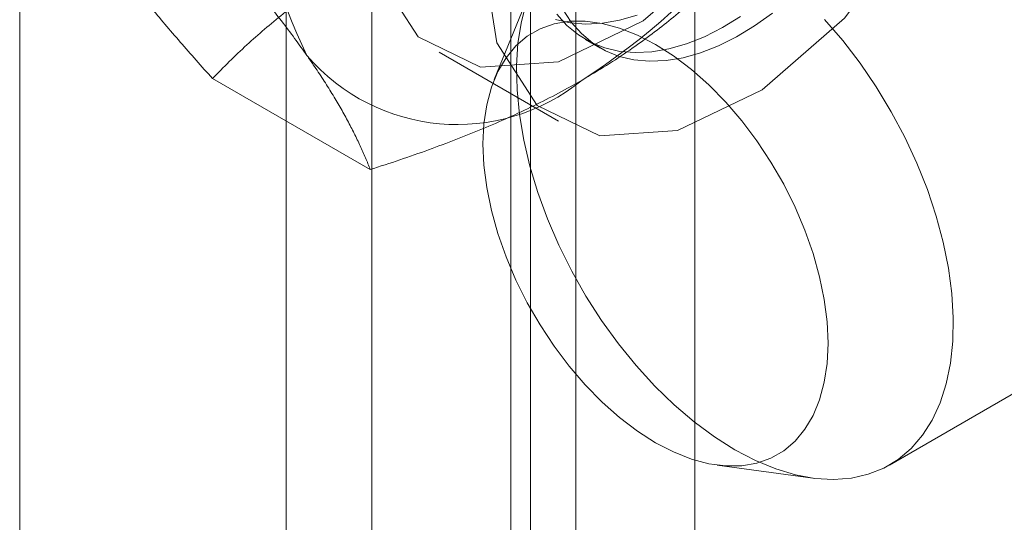
# Model space of a CAD drawing. Units: millimetres. Extents: x 63 to 4504, y 62 to 3032.
# Drawn here: x 4041 to 4048, y 2098 to 2102 of the extents above; entities that cross this region are included whole.
import ezdxf

# ---------------------------------------------------------------- set-up
doc = ezdxf.new("R2010")
doc.units = ezdxf.units.MM
doc.header["$LTSCALE"] = 2

msp = doc.modelspace()

# ---------------------------------------------------------------- linework, layer by layer
at = {"color": 7, "linetype": 'Continuous', "lineweight": 18}
for p, q in [((4045.8945, 1774.441), (4045.8945, 2397.625)), ((4045.046, 1773.9512), (4045.046, 2397.1351)), ((4041.0862, 1780.8096), (4041.0862, 2396.808)), ((4043.5931, 2108.5495), (4043.5931, 2071.9684)), ((4044.7244, 2071.3153), (4044.7244, 2107.8964)), ((4042.9838, 2107.7004), (4042.9838, 2071.1194)), ((4044.5838, 2107.7004), (4044.5838, 2071.1194)), ((4044.7244, 2070.9234), (4044.7244, 2107.5045)), ((4043.5931, 2106.8513), (4043.5931, 2070.2703)), ((4044.7265, 2102.2144), (4044.4659, 2101.5771)), ((4045.1161, 2101.8616), (4045.2227, 2101.8001)), ((4044.0742, 2101.7703), (4044.9227, 2101.2804)), ((4043.5828, 2100.9349), (4042.4596, 2101.5833)), ((4047.2797, 2098.8291), (4050.8152, 2100.8701)), ((4046.0525, 2098.8289), (4046.7347, 2098.7358))]:
    msp.add_line(p, q, dxfattribs=at)
at = {"color": 7, "linetype": 'Continuous', "lineweight": 18, "flags": 128}
for points in [[(4043.5356, 2102.9607), (4043.6352, 2103.7075), (4043.9233, 2104.4885), (4044.3685, 2105.2188), (4044.9228, 2105.8195), (4045.5259, 2106.2254), (4046.1126, 2106.3925), (4046.6193, 2106.3028), (4046.991, 2105.9659), (4047.1875, 2105.4183), (4047.1875, 2104.7194), (4046.991, 2103.945), (4046.6193, 2103.1789), (4046.1126, 2102.5042), (4045.5259, 2101.9939), (4044.9228, 2101.7034), (4044.3685, 2101.6642), (4043.9233, 2101.8805), (4043.6352, 2102.3289), (4043.5356, 2102.9607)], [(4044.3841, 2102.4708), (4044.4838, 2103.2177), (4044.7718, 2103.9986), (4045.2171, 2104.729), (4045.7713, 2105.3297), (4046.3744, 2105.7356), (4046.9611, 2105.9027), (4047.4678, 2105.8129), (4047.8395, 2105.476), (4048.036, 2104.9285), (4048.036, 2104.2296), (4047.8395, 2103.4551), (4047.4678, 2102.689), (4046.9611, 2102.0143), (4046.3744, 2101.5041), (4045.7713, 2101.2136), (4045.2171, 2101.1744), (4044.7718, 2101.3907), (4044.4838, 2101.839), (4044.3841, 2102.4708)], [(4046.1797, 2098.938), (4046.0341, 2099.03), (4045.8897, 2099.137), (4045.7478, 2099.258), (4045.6098, 2099.3919), (4045.4768, 2099.5377), (4045.3499, 2099.694), (4045.2303, 2099.8595), (4045.1191, 2100.0326), (4045.0172, 2100.2119), (4044.9255, 2100.3958), (4044.8448, 2100.5826), (4044.7759, 2100.7708), (4044.7193, 2100.9587), (4044.6756, 2101.1446), (4044.645, 2101.3269), (4044.628, 2101.504), (4044.6245, 2101.6743), (4044.6348, 2101.8364), (4044.6586, 2101.9888), (4044.6958, 2102.1301)], [(4044.9016, 2102.0049), (4045.0071, 2101.9807), (4045.1189, 2101.9715), (4045.236, 2101.9775), (4045.3575, 2101.9985), (4045.4824, 2102.0344)], [(4044.9112, 2102.043), (4044.9836, 2101.9618), (4045.0653, 2101.8941), (4045.1557, 2101.8405), (4045.2541, 2101.8014), (4045.3596, 2101.7772), (4045.4714, 2101.768), (4045.5886, 2101.774), (4045.7101, 2101.795), (4045.8349, 2101.8309), (4045.9621, 2101.8815), (4046.0906, 2101.9462), (4046.2193, 2102.0246)], [(4046.447, 2102.0493), (4046.3191, 2101.9586), (4046.1904, 2101.8809), (4046.062, 2101.8169), (4045.9349, 2101.7671), (4045.8102, 2101.732), (4045.6889, 2101.7117), (4045.572, 2101.7066), (4045.4605, 2101.7166), (4045.3553, 2101.7416), (4045.2573, 2101.7814), (4045.1674, 2101.8358), (4045.0861, 2101.9042), (4045.0143, 2101.9861), (4044.9525, 2102.0808)], [(4045.6141, 2098.9886), (4045.7425, 2098.9222), (4045.8696, 2098.8721), (4045.9939, 2098.8388), (4046.114, 2098.8227), (4046.2286, 2098.824), (4046.3365, 2098.8426), (4046.4364, 2098.8784), (4046.5274, 2098.9309), (4046.6084, 2098.9996), (4046.6784, 2099.0838), (4046.7368, 2099.1824), (4046.7829, 2099.2945), (4046.8162, 2099.4188), (4046.8364, 2099.5539), (4046.8431, 2099.6983), (4046.8364, 2099.8506), (4046.8162, 2100.0089), (4046.7829, 2100.1716), (4046.7368, 2100.3369), (4046.6784, 2100.503), (4046.6084, 2100.668), (4046.5274, 2100.8302), (4046.4364, 2100.9878), (4046.3365, 2101.139), (4046.2286, 2101.2822), (4046.114, 2101.4158), (4045.9939, 2101.5384), (4045.8696, 2101.6486), (4045.7425, 2101.7451), (4045.6141, 2101.8271), (4045.4856, 2101.8935), (4045.3585, 2101.9436), (4045.2343, 2101.9769), (4045.1142, 2101.993), (4044.9995, 2101.9917), (4044.8916, 2101.9731), (4044.7917, 2101.9373), (4044.7007, 2101.8848), (4044.6197, 2101.8161), (4044.5497, 2101.7319), (4044.4913, 2101.6333), (4044.4452, 2101.5212), (4044.4119, 2101.3969), (4044.3918, 2101.2618), (4044.385, 2101.1173), (4044.3918, 2100.9651), (4044.4119, 2100.8068), (4044.4452, 2100.644), (4044.4913, 2100.4787), (4044.5497, 2100.3127), (4044.6197, 2100.1476), (4044.7007, 2099.9854), (4044.7917, 2099.8279), (4044.8916, 2099.6767), (4044.9995, 2099.5335), (4045.1142, 2099.3999), (4045.2343, 2099.2773), (4045.3585, 2099.1671), (4045.4856, 2099.0705), (4045.6141, 2098.9886)], [(4046.8169, 2102.0054), (4046.947, 2101.8542), (4047.0704, 2101.6931), (4047.1859, 2101.5236), (4047.2926, 2101.3472), (4047.3895, 2101.1655), (4047.4757, 2100.9799), (4047.5506, 2100.7921), (4047.6134, 2100.6039), (4047.6637, 2100.4168), (4047.7009, 2100.2325), (4047.7247, 2100.0526), (4047.735, 2099.8787), (4047.7315, 2099.7123), (4047.7145, 2099.5549), (4047.6839, 2099.4079), (4047.6402, 2099.2725), (4047.5836, 2099.15), (4047.5146, 2099.0414), (4047.434, 2098.9477), (4047.3423, 2098.8696), (4047.2404, 2098.808), (4047.1292, 2098.7633), (4047.0096, 2098.7359), (4046.8827, 2098.7261), (4046.7497, 2098.7339), (4046.6117, 2098.7593), (4046.4698, 2098.8021), (4046.3254, 2098.8618), (4046.1797, 2098.938)]]:
    msp.add_lwpolyline(points, dxfattribs=at)
at = {"color": 7, "linetype": 'Continuous', "lineweight": 18}
for centre, radius, start, end in [((4045.7448, 2103.0541), 2.9215, 153.43642, 206.56358), ((4042.4458, 2105.7054), 4.9072, 302.62208, 339.78878), ((4044.2013, 2102.6647), 1.409, 220.60924, 309.17172)]:
    msp.add_arc(centre, radius, start, end, dxfattribs=at)
for points, knots in [([(4042.2764, 2102.7936), (4042.3175, 2102.7477), (4042.3997, 2102.6557), (4042.5185, 2102.5197), (4042.6336, 2102.3854), (4042.7444, 2102.2526), (4042.8504, 2102.1219), (4042.9509, 2101.9936), (4043.0456, 2101.8682), (4043.103, 2101.7878), (4043.1317, 2101.7476)], [0, 0, 0, 0, 0.123627, 0.247252, 0.371298, 0.49534, 0.621101, 0.746858, 0.87343, 1, 1, 1, 1]), ([(4041.6043, 2102.6293), (4041.62, 2102.6072), (4041.6615, 2102.5487), (4041.7336, 2102.451), (4041.822, 2102.3356), (4041.916, 2102.2172), (4042.0155, 2102.0954), (4042.12, 2101.9708), (4042.2294, 2101.8435), (4042.3424, 2101.7144), (4042.4205, 2101.627), (4042.4596, 2101.5833)], [0, 0, 0, 0, 0.070004, 0.184894, 0.299785, 0.415301, 0.530821, 0.647921, 0.765024, 0.882511, 1, 1, 1, 1]), ([(4042.4596, 2101.5833), (4042.4989, 2101.6237), (4042.5777, 2101.7047), (4042.7012, 2101.8219), (4042.8287, 2101.9355), (4042.9606, 2102.0448), (4043.0997, 2102.1519), (4043.2466, 2102.2561), (4043.4007, 2102.3575), (4043.5095, 2102.4219), (4043.5639, 2102.4541)], [0, 0, 0, 0, 0.128537, 0.257172, 0.380213, 0.503284, 0.626313, 0.750861, 0.875459, 1, 1, 1, 1]), ([(4045.0912, 2101.5724), (4045.1497, 2101.607), (4045.2669, 2101.6764), (4045.4267, 2101.7827), (4045.5744, 2101.8888), (4045.7102, 2101.9943), (4045.84, 2102.1027), (4045.964, 2102.2139), (4046.0831, 2102.3275), (4046.1581, 2102.4046), (4046.1955, 2102.4432)], [0, 0, 0, 0, 0.134059, 0.268388, 0.389704, 0.511066, 0.632394, 0.754915, 0.877467, 1, 1, 1, 1]), ([(4043.1317, 2101.7476), (4043.1469, 2101.7257), (4043.1872, 2101.6679), (4043.2475, 2101.5771), (4043.3113, 2101.4759), (4043.3692, 2101.3782), (4043.4219, 2101.2835), (4043.4693, 2101.1919), (4043.5119, 2101.1031), (4043.55, 2101.0172), (4043.5718, 2100.9623), (4043.5828, 2100.9349)], [0, 0, 0, 0, 0.070004, 0.184894, 0.299785, 0.415301, 0.530821, 0.647921, 0.765024, 0.882511, 1, 1, 1, 1]), ([(4043.5828, 2100.9349), (4043.6528, 2100.9576), (4043.793, 2101.003), (4043.9962, 2101.0744), (4044.1928, 2101.1479), (4044.3823, 2101.2241), (4044.5677, 2101.3044), (4044.7483, 2101.3892), (4044.924, 2101.4782), (4045.0355, 2101.541), (4045.0912, 2101.5724)], [0, 0, 0, 0, 0.128537, 0.257172, 0.380213, 0.503284, 0.626313, 0.750861, 0.875459, 1, 1, 1, 1])]:
    msp.add_open_spline(points, degree=3, knots=knots, dxfattribs=at)

doc.saveas('drawing.dxf')
